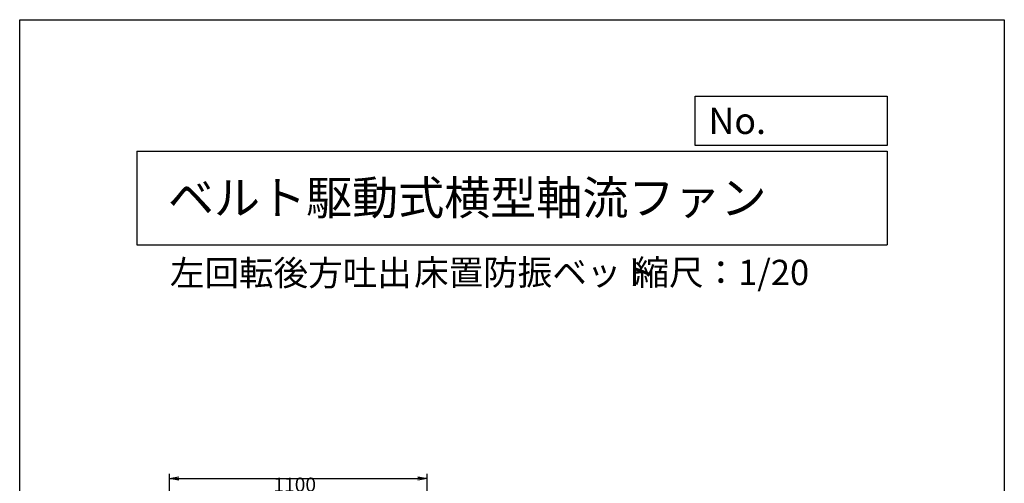
# Model space of a CAD drawing. Extents: x -6746 to -2546, y -1817 to 4083.
# Drawn here: x -6746 to -2546, y 2103 to 4083 of the extents above; entities that cross this region are included whole.
import ezdxf

# ---------------------------------------------------------------- set-up
doc = ezdxf.new("R2010")
doc.units = 0
doc.header["$LTSCALE"] = 100
doc.layers.get('0').update_dxf_attribs({"linetype": 'CONTINUOUS'})
doc.layers.get('DEFPOINTS').update_dxf_attribs({"linetype": 'CONTINUOUS'})
doc.layers.add('3', color=2, linetype='CONTINUOUS')
doc.layers.add('4', color=7, linetype='CONTINUOUS')
doc.styles.get("Standard").update_dxf_attribs({"font": 'simplex.shx', "bigfont": 'extfont.shx'})
doc.dimstyles.get("Standard").update_dxf_attribs({"dimtxt": 0.18, "dimasz": 0.18, "dimexe": 0.18, "dimexo": 0.0625, "dimgap": 0.09, "dimtad": 0, "dimtih": 1, "dimtoh": 1, "dimzin": 0, "dimcen": 0.09, "dimazin": 3, "dimtfac": 1, "dimtofl": 0, "dimtmove": 0, "dimatfit": 3})

# ---------------------------------------------------------------- blocks, each defined once
blk = doc.blocks.new('_OPEN')
at = {"color": 0, "linetype": 'BYBLOCK'}
for p, q in [((-1, 0.17), (0, 0)), ((0, 0), (-1, -0.17)), ((0, 0), (-1, 0))]:
    blk.add_line(p, q, dxfattribs=at)
blk = doc.blocks.new('*D5')
at = {"layer": '3', "color": 0}
for p, q in [((-6107.9, 1410), (-6107.9, 2143.9)), ((-5007.9, 1410), (-5007.9, 2143.9)), ((-6067.9, 2123.9), (-5047.9, 2123.9))]:
    blk.add_line(p, q, dxfattribs=at)
at = {"layer": 'DEFPOINTS', "color": 0}
for p in [(-5007.9, 2123.9), (-6107.9, 1400), (-5007.9, 1400)]:
    blk.add_point(p, dxfattribs=at)
at = {"layer": '3', "color": 0, "xscale": 40, "yscale": 40, "zscale": 40, "rotation": 180}
blk.add_blockref('_OPEN', (-6107.9, 2123.9), dxfattribs=at)
at = {"layer": '3', "color": 0, "xscale": 40, "yscale": 40, "zscale": 40}
blk.add_blockref('_OPEN', (-5007.9, 2123.9), dxfattribs=at)
at = {"layer": '3', "color": 0}
blk.add_text('1100', height=60, dxfattribs=at).set_placement((-5664.1, 2067.8))

msp = doc.modelspace()

# ---------------------------------------------------------------- linework, layer by layer
at = {"layer": '4'}
for p, q in [((-6746.4, -1817.2), (-6746.4, 4082.8)), ((-6746.4, 4082.8), (-2546.4, 4082.8)), ((-2546.4, 4082.8), (-2546.4, 4082.8)), ((-2546.4, 4082.8), (-2546.4, -1817.2)), ((-3865.2, 3545.3), (-3865.2, 3756.1)), ((-3865.2, 3756.1), (-3046.4, 3756.1)), ((-3046.4, 3756.1), (-3046.4, 3545.3)), ((-3046.4, 3545.3), (-3865.2, 3545.3)), ((-6246.4, 3521.6), (-3046.4, 3521.6)), ((-6246.4, 3521.6), (-6246.4, 3121.6)), ((-3046.4, 3521.6), (-3046.4, 3121.6)), ((-6246.4, 3121.6), (-3046.4, 3121.6))]:
    msp.add_line(p, q, dxfattribs=at)

# ---------------------------------------------------------------- texts
for s, height, p in [('No.', 112, (-3808.5, 3594.9)), ('ベルト駆動式横型軸流ファン', 144, (-6114.1, 3250.6)), ('左回転後方吐出', 108, (-6105.5, 2947.4)), ('床置防振ベット', 108, (-5064.1, 2949.7)), ('縮尺：1/20', 108, (-4123.8, 2949.7))]:
    msp.add_text(s, height=height, dxfattribs=at).set_placement(p)

# ---------------------------------------------------------------- dimensions: what is measured, and where the dimension line sits
at = {"layer": '3'}
dim = msp.add_linear_dim(base=(-5007.9, 2123.9), p1=(-6107.9, 1400), p2=(-5007.9, 1400), dimstyle='Standard', override={"dimscale": 20, "dimdec": 0, "dimtofl": 1, "dimtmove": 0}, dxfattribs=at)
dim.commit()
dim.dimension.update_dxf_attribs({"geometry": '*D5', "text_midpoint": (-5544.1, 2123.9), "dimtype": 128})

doc.saveas('drawing.dxf')
